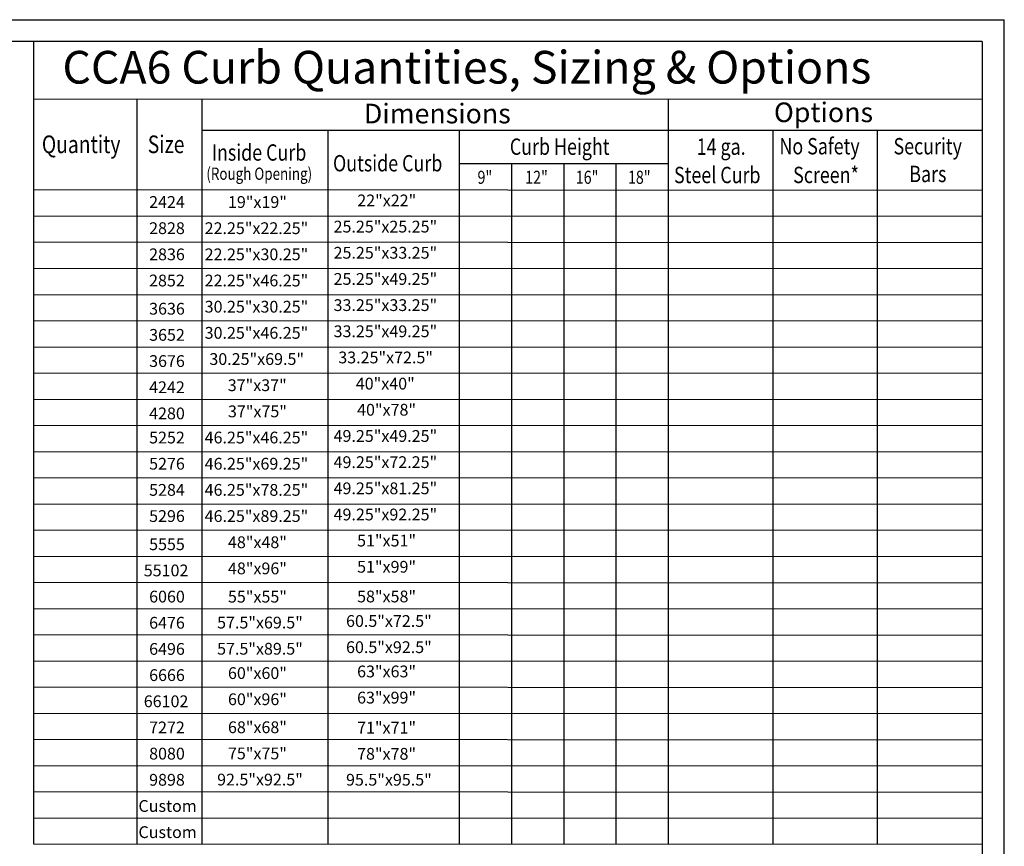
# Model space of a CAD drawing. Extents: x -154 to -121.6, y 133.4 to 154.3.
# Drawn here: x -136.6 to -121.6, y 141.7 to 154.3 of the extents above; entities that cross this region are included whole.
import ezdxf

# ---------------------------------------------------------------- set-up
doc = ezdxf.new("R2010")
doc.units = 0
doc.header["$MEASUREMENT"] = 0
doc.layers.get('0').update_dxf_attribs({"linetype": 'CONTINUOUS'})
for name, color, linetype in [('Bold', 5, 'CONTINUOUS'), ('Dimensions', 7, 'CONTINUOUS'), ('VELUX_Border', 5, 'CONTINUOUS'), ('VELUX_Text', 1, 'CONTINUOUS')]:
    doc.layers.add(name, color=color, linetype=linetype)
doc.styles.add('Verdana', font='verdana.ttf')

msp = doc.modelspace()

# ---------------------------------------------------------------- linework, layer by layer
at = {"layer": 'Bold', "linetype": 'Continuous'}
for p, q in [((-121.93, 154), (-153.282, 154)), ((-136.422, 154.001), (-136.422, 141.739)), ((-121.93, 154), (-121.93, 133.733)), ((-136.422, 153.127), (-121.93, 153.12)), ((-134.843, 153.127), (-134.843, 141.738)), ((-133.849, 153.127), (-133.849, 141.738)), ((-126.73, 153.123), (-126.73, 141.734)), ((-121.93, 152.64), (-133.849, 152.64)), ((-131.923, 152.63), (-131.923, 141.737)), ((-129.917, 152.64), (-129.917, 141.736)), ((-136.422, 151.738), (-121.93, 151.731)), ((-136.422, 141.739), (-121.929, 141.732))]:
    msp.add_line(p, q, dxfattribs=at)
at = {"layer": 'Dimensions', "linetype": 'Continuous'}
for p, q in [((-125.13, 152.64), (-125.13, 141.733)), ((-123.53, 141.733), (-123.53, 152.64)), ((-126.73, 152.134), (-129.917, 152.134)), ((-129.12, 152.134), (-129.12, 141.735)), ((-128.323, 152.134), (-128.323, 141.735)), ((-127.527, 152.134), (-127.527, 141.735)), ((-136.422, 151.338), (-121.93, 151.331)), ((-136.422, 150.938), (-121.93, 150.931)), ((-136.422, 150.538), (-121.93, 150.531)), ((-136.422, 150.138), (-121.93, 150.131)), ((-136.422, 149.738), (-121.93, 149.731)), ((-136.422, 149.338), (-121.93, 149.331)), ((-136.422, 148.938), (-121.93, 148.931)), ((-136.422, 148.538), (-121.93, 148.531)), ((-136.422, 148.138), (-121.93, 148.131)), ((-136.422, 147.738), (-121.93, 147.731)), ((-136.422, 147.338), (-121.93, 147.331)), ((-136.422, 146.938), (-121.93, 146.931)), ((-136.422, 146.538), (-121.93, 146.531)), ((-136.422, 146.138), (-121.93, 146.131)), ((-136.422, 145.738), (-121.93, 145.731)), ((-136.422, 145.338), (-121.93, 145.331)), ((-136.422, 144.938), (-121.93, 144.931)), ((-136.422, 144.538), (-121.93, 144.531)), ((-136.423, 144.138), (-121.93, 144.131)), ((-136.423, 143.738), (-121.93, 143.731)), ((-136.423, 143.338), (-121.931, 143.331)), ((-136.423, 142.938), (-121.931, 142.931)), ((-136.422, 142.538), (-121.93, 142.531)), ((-136.422, 142.138), (-121.93, 142.131))]:
    msp.add_line(p, q, dxfattribs=at)
at = {"layer": 'VELUX_Border', "color": 6}
for p in [(-153.953, 154.336), (-121.594, 133.398)]:
    msp.add_line(p, (-121.594, 154.336), dxfattribs=at)

# ---------------------------------------------------------------- texts
at = {"color": 7, "linetype": 'Continuous', "lineweight": 15, "style": 'Verdana'}
for s, height, p in [('CCA6 Curb Quantities, Sizing & Options', 0.5, (-135.978, 153.359)), ('Options', 0.3, (-125.112, 152.77)), ('Dimensions', 0.3, (-131.374, 152.751))]:
    msp.add_text(s, height=height, dxfattribs=at).set_placement(p)
at = {"color": 7, "linetype": 'Continuous', "lineweight": 15, "style": 'Verdana', "width": 0.8}
for s, height, p in [('Quantity', 0.27, (-136.292, 152.296)), ('Size', 0.27, (-134.675, 152.296)), ('Curb Height', 0.25, (-129.146, 152.27)), ('14 ga.', 0.25, (-126.292, 152.27)), ('No Safety', 0.25, (-125.028, 152.277)), ('Security', 0.25, (-123.286, 152.277)), ('Inside Curb  ', 0.25, (-133.698, 152.181)), ('Outside Curb', 0.25, (-131.846, 152.017)), ('(Rough Opening)', 0.1875, (-133.78, 151.888)), ('9"', 0.2, (-129.639, 151.827)), ('12"', 0.2, (-128.911, 151.827)), ('16"', 0.2, (-128.139, 151.827)), ('18"', 0.2, (-127.342, 151.827)), ('Steel Curb', 0.25, (-126.638, 151.837)), ('Screen*', 0.25, (-124.819, 151.838)), ('Bars', 0.25, (-123.045, 151.853))]:
    msp.add_text(s, height=height, dxfattribs=at).set_placement(p)
at = {"layer": 'VELUX_Text', "linetype": 'Continuous', "style": 'Verdana'}
for s, p in [('2424', (-134.654, 151.459)), ('19"x19"', (-133.45, 151.459)), ('22"x22"', (-131.475, 151.483)), ('25.25"x25.25"', (-131.837, 151.083)), ('2828', (-134.654, 151.059)), ('22.25"x22.25"', (-133.806, 151.059)), ('2836', (-134.654, 150.659)), ('22.25"x30.25"', (-133.806, 150.659)), ('25.25"x33.25"', (-131.837, 150.683)), ('2852', (-134.655, 150.259)), ('22.25"x46.25"', (-133.806, 150.259)), ('25.25"x49.25"', (-131.837, 150.283)), ('33.25"x33.25"', (-131.837, 149.883)), ('3636', (-134.654, 149.828)), ('30.25"x30.25"', (-133.806, 149.859)), ('30.25"x46.25"', (-133.806, 149.459)), ('33.25"x49.25"', (-131.837, 149.483)), ('3652', (-134.654, 149.428)), ('3676', (-134.654, 149.028)), ('30.25"x69.5"', (-133.734, 149.059)), ('33.25"x72.5"', (-131.765, 149.083)), ('40"x40"', (-131.498, 148.683)), ('4242', (-134.654, 148.628)), ('37"x37"', (-133.453, 148.659)), ('4280', (-134.654, 148.228)), ('37"x75"', (-133.45, 148.259)), ('40"x78"', (-131.478, 148.284)), ('5252', (-134.654, 147.859)), ('46.25"x46.25"', (-133.806, 147.859)), ('49.25"x49.25"', (-131.837, 147.883)), ('49.25"x72.25"', (-131.837, 147.483)), ('5276', (-134.654, 147.459)), ('46.25"x69.25"', (-133.806, 147.459)), ('5284', (-134.654, 147.059)), ('46.25"x78.25"', (-133.806, 147.059)), ('49.25"x81.25"', (-131.837, 147.083)), ('5296', (-134.654, 146.659)), ('46.25"x89.25"', (-133.806, 146.659)), ('49.25"x92.25"', (-131.837, 146.683)), ('51"x51"', (-131.478, 146.284)), ('5555', (-134.654, 146.228)), ('48"x48"', (-133.45, 146.259)), ('55102', (-134.736, 145.828)), ('48"x96"', (-133.45, 145.859)), ('51"x99"', (-131.478, 145.884)), ('6060', (-134.654, 145.428)), ('55"x55"', (-133.45, 145.427)), ('58"x58"', (-131.478, 145.43)), ('6476', (-134.654, 145.028)), ('57.5"x69.5"', (-133.616, 145.031)), ('60.5"x72.5"', (-131.647, 145.055)), ('6496', (-134.654, 144.628)), ('57.5"x89.5"', (-133.616, 144.631)), ('60.5"x92.5"', (-131.647, 144.655)), ('6666', (-134.654, 144.228)), ('60"x60"', (-133.45, 144.259)), ('63"x63"', (-131.478, 144.284)), ('63"x99"', (-131.478, 143.884)), ('66102', (-134.736, 143.828)), ('60"x96"', (-133.45, 143.859)), ('7272', (-134.654, 143.428)), ('68"x68"', (-133.45, 143.431)), ('71"x71"', (-131.478, 143.425)), ('8080', (-134.654, 143.028)), ('75"x75"', (-133.45, 143.031)), ('78"x78"', (-131.478, 143.025)), ('9898', (-134.654, 142.628)), ('92.5"x92.5"', (-133.616, 142.631)), ('95.5"x95.5"', (-131.647, 142.629)), ('Custom', (-134.817, 142.228)), ('Custom', (-134.817, 141.828))]:
    msp.add_text(s, height=0.18, dxfattribs=at).set_placement(p)

doc.saveas('drawing.dxf')
